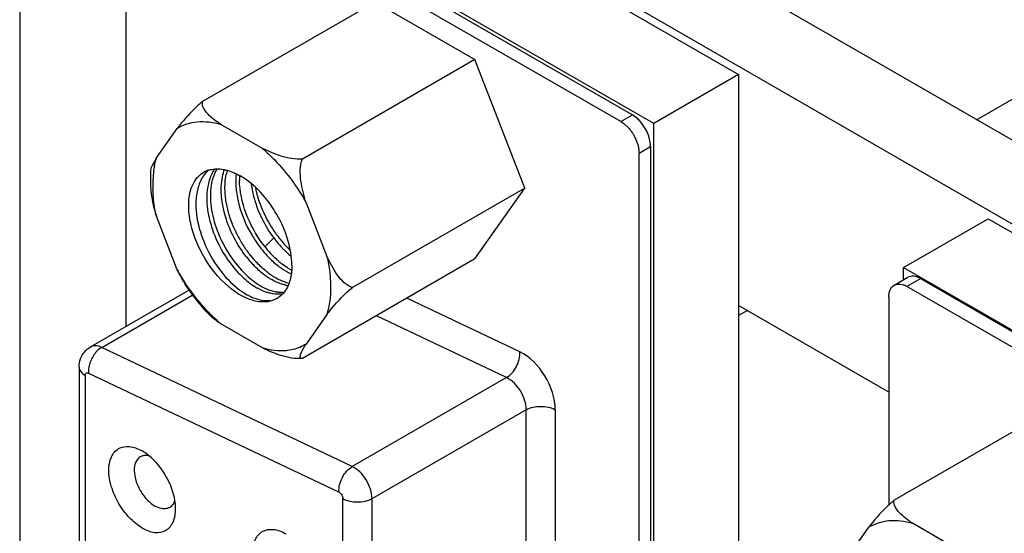
# Paper-space layout '10001861462_2_2' of a CAD drawing. Units: inches. Extents: x 0 to 34, y 0 to 22.
# Drawn here: x 13.2 to 14.4, y 7.7 to 8.3 of the extents above; entities that cross this region are included whole.
import ezdxf

# ---------------------------------------------------------------- set-up
doc = ezdxf.new("R2010")
doc.units = ezdxf.units.IN
doc.header["$LTSCALE"] = 1.87
doc.header["$MEASUREMENT"] = 0
doc.layers.get('0').update_dxf_attribs({"linetype": 'CONTINUOUS'})
doc.styles.get("Standard").update_dxf_attribs({"font": 'txt', "width": 0.8})
doc.dimstyles.get("Standard").update_dxf_attribs({"dimtxt": 0.125, "dimasz": 0.1875, "dimexe": 0.125, "dimexo": 0.0625, "dimgap": 0.09, "dimtad": 0, "dimtih": 1, "dimtoh": 1, "dimzin": 0, "dimdsep": 46, "dimtxsty": 'STANDARD', "dimblk": '_FILLED', "dimblk1": '_FILLED', "dimblk2": '_FILLED', "dimcen": 0.09, "dimadec": 0, "dimazin": 0, "dimtol": 1, "dimtp": 0.05, "dimtm": 0.05, "dimtfac": 1, "dimtofl": 0, "dimtmove": 0, "dimatfit": 3, "dimldrblk": '_FILLED', "dimfxl": 1, "dimtolj": 1, "dimtzin": 0, "dimarcsym": 0})

# ---------------------------------------------------------------- blocks, each defined once
blk = doc.blocks.new('_FILLED')
at = {"color": 0, "linetype": 'BYBLOCK'}
blk.add_solid([(0, 0), (-1, 0.1667), (-1, -0.1667)], dxfattribs=at)

psp = doc.layouts.new('10001861462_2_2')

# ---------------------------------------------------------------- linework, layer by layer
at = {"color": 7, "linetype": 'CONTINUOUS'}
for p, q in [((13.2457, 11.3859), (13.2457, 4.5388)), ((13.368, 7.8997), (13.368, 8.6592)), ((14.8514, 7.7497), (13.5569, 8.4971)), ((14.935, 7.7979), (13.724, 8.4971)), ((13.5486, 8.4923), (14.0727, 8.1897)), ((13.975, 8.1333), (13.451, 8.4359)), ((13.4682, 8.4217), (13.9505, 8.1433)), ((13.9372, 8.1356), (13.4549, 8.4141)), ((13.6545, 8.2733), (13.4561, 8.1588)), ((13.6545, 8.2733), (13.7693, 8.207)), ((13.7693, 8.207), (13.571, 8.0925)), ((13.8267, 8.0591), (13.7693, 8.207)), ((14.0727, 8.1897), (13.975, 8.1333)), ((14.0727, 8.1897), (14.0727, 6.7041)), ((13.525, 8.1046), (13.477, 8.1323)), ((13.975, 6.6477), (13.975, 8.1333)), ((13.4029, 8.0937), (13.4269, 8.1278)), ((13.9581, 6.662), (13.9581, 8.0994)), ((13.9714, 8.1071), (13.9714, 6.6697)), ((13.8267, 8.0591), (13.6284, 7.9445)), ((13.7693, 7.9774), (13.8267, 8.0591)), ((13.5751, 8.0422), (13.5991, 7.9804)), ((13.4269, 7.965), (13.4029, 8.0268)), ((14.2623, 7.9675), (14.3599, 8.0238)), ((14.3599, 8.0238), (14.884, 7.7213)), ((13.7693, 7.9774), (13.571, 7.8629)), ((13.5537, 7.9673), (13.5475, 7.9716)), ((14.2623, 7.9675), (14.7864, 7.6649)), ((14.2623, 7.9533), (14.2623, 7.9675)), ((14.2515, 7.9471), (14.2674, 7.9563)), ((14.2822, 7.9548), (14.7645, 7.6763)), ((13.3272, 7.8761), (13.4401, 7.9413)), ((14.7486, 7.6672), (14.2662, 7.9456)), ((14.2454, 7.9336), (14.2454, 7.6941)), ((14.2454, 7.824), (14.0727, 7.9237)), ((13.5991, 7.9135), (13.5751, 7.8794)), ((13.525, 7.8749), (13.477, 7.9026)), ((13.3141, 7.8529), (13.3141, 7.1764)), ((14.45, 7.814), (14.2516, 7.6995)), ((14.1984, 7.6344), (14.2224, 7.6685)), ((14.3205, 7.6453), (14.2725, 7.673))]:
    psp.add_line(p, q, dxfattribs=at)
at = {"color": 9, "linetype": 'CONTINUOUS'}
for p, q in [((14.3464, 8.1377), (14.5022, 8.2277)), ((13.9372, 8.1356), (13.9505, 8.1433)), ((13.9581, 8.0994), (13.9714, 8.1071)), ((13.5379, 8.0016), (13.5279, 7.9919)), ((14.2822, 7.9548), (14.2662, 7.9456)), ((13.3401, 7.8756), (13.4447, 7.936)), ((13.821, 7.8705), (13.6912, 7.9323)), ((14.0827, 7.918), (14.0727, 7.9122)), ((13.8057, 7.8408), (13.6562, 7.9121)), ((13.6282, 7.7384), (13.3401, 7.8756)), ((13.321, 7.8433), (13.321, 7.1667)), ((13.3249, 7.8459), (13.613, 7.7087)), ((13.8057, 7.8408), (13.6282, 7.7384)), ((13.8284, 7.8037), (13.6509, 7.7012)), ((13.8284, 7.0689), (13.8284, 7.8037)), ((13.8618, 7.8037), (13.8618, 7.0689)), ((13.6175, 6.9664), (13.6175, 7.7012)), ((13.6509, 7.7012), (13.6509, 6.9664))]:
    psp.add_line(p, q, dxfattribs=at)
at = {"color": 7, "linetype": 'CONTINUOUS'}
for centre, radius, start, end in [((13.5073, 8.0644), 0.1085, 169.561, 175.0881), ((13.4717, 8.0525), 0.0285, 106.8834, 119.9168), ((13.4852, 8.054), 0.034, 130.2271, 140.4443), ((13.5398, 8.063), 0.0577, 163.1114, 168.3985), ((13.5255, 8.0628), 0.1267, 175.0789, 180.0606), ((13.5814, 8.0693), 0.0829, 177.1042, 180.9732), ((13.5666, 8.0703), 0.1706, 182.5593, 184.5502), ((13.483, 8.0637), 0.0868, 184.5732, 187.2637), ((13.54, 8.0627), 0.1412, 180.014, 182.3196), ((13.6542, 8.0876), 0.1398, 211.0067, 216.5411), ((13.6424, 8.0793), 0.1301, 216.6379, 222.7934), ((13.6509, 8.0851), 0.1356, 216.5577, 217.4343), ((13.6447, 8.0802), 0.1277, 217.3797, 223.0569), ((13.6301, 8.0722), 0.1305, 216.6223, 217.7116), ((13.627, 8.0698), 0.1265, 217.6825, 222.8731), ((13.6354, 8.0717), 0.1152, 223.0936, 226.5887), ((13.6065, 8.0579), 0.1269, 217.9235, 222.8415), ((13.6093, 8.059), 0.125, 218.3397, 222.7697), ((13.6057, 8.0475), 0.0956, 229.7174, 232.5155), ((13.5923, 8.0326), 0.0801, 234.4991, 237.7464), ((13.5892, 8.0278), 0.0744, 237.7664, 240.2089), ((13.5864, 8.0228), 0.0686, 240.1986, 243.3691), ((13.5931, 8.0297), 0.0738, 237.7601, 240.7573), ((13.5911, 8.0261), 0.0697, 240.7761, 241.7754), ((13.5754, 8.0228), 0.0798, 234.5061, 237.7728), ((13.5825, 8.0293), 0.0849, 233.4548, 236.57), ((13.5727, 8.0185), 0.0747, 237.7928, 240.2237), ((13.579, 8.024), 0.0785, 236.5958, 237.6787), ((13.5694, 8.0063), 0.0583, 245.5274, 248.4462), ((13.5841, 8.0183), 0.0636, 243.3845, 245.3279), ((13.5553, 8.0074), 0.0732, 237.6634, 240.0632), ((13.5625, 8.0146), 0.0789, 236.5643, 237.6452), ((13.5526, 7.9965), 0.0582, 245.5297, 248.4545), ((13.5473, 7.9792), 0.0401, 259.0091, 260.9227), ((13.547, 7.9769), 0.0377, 260.9076, 264.4391), ((13.5598, 7.9859), 0.0395, 258.9646, 261.7124), ((14.2549, 7.9267), 0.022, 65.8103, 70.5837), ((14.2536, 7.9237), 0.0253, 59.9313, 65.7877), ((13.5274, 7.9562), 0.0281, 300.0198, 303.2597), ((13.5273, 7.9562), 0.0282, 303.2602, 304.8854), ((13.4124, 7.7011), 0.0113, 300.0097, 311.0964)]:
    psp.add_arc(centre, radius, start, end, dxfattribs=at)
at = {"color": 9, "linetype": 'CONTINUOUS'}
psp.add_arc((13.3573, 7.8471), 0.0325, 167.2043, 171.4664, dxfattribs=at)
at = {"color": 7, "linetype": 'CONTINUOUS'}
for points, knots in [([(13.4561, 8.1588), (13.4529, 8.1562), (13.4423, 8.1466), (13.433, 8.1358), (13.4269, 8.1278)], [0, 0, 0, 0, 0.293975, 1, 1, 1, 1]), ([(13.477, 8.1323), (13.4743, 8.1341), (13.469, 8.138), (13.4606, 8.1453), (13.4548, 8.1538), (13.4561, 8.1588)], [0, 0, 0, 0, 0.285234, 0.554475, 1, 1, 1, 1]), ([(13.4269, 8.1278), (13.4337, 8.1321), (13.4509, 8.1375), (13.4683, 8.1349), (13.477, 8.1323)], [0, 0, 0, 0, 0.46965, 1, 1, 1, 1]), ([(13.9416, 8.1325), (13.9426, 8.1317), (13.9466, 8.128), (13.9499, 8.1236), (13.952, 8.12)], [0, 0, 0, 0, 0.238961, 1, 1, 1, 1]), ([(13.9586, 8.1368), (13.9579, 8.1374), (13.9555, 8.1399), (13.9527, 8.142), (13.9505, 8.1433)], [0, 0, 0, 0, 0.264472, 1, 1, 1, 1]), ([(13.952, 8.12), (13.9529, 8.1183), (13.9561, 8.1119), (13.9581, 8.1047), (13.9581, 8.0994)], [0, 0, 0, 0, 0.26704, 1, 1, 1, 1]), ([(13.9714, 8.1071), (13.9714, 8.1079), (13.9712, 8.1114), (13.9705, 8.1148), (13.9698, 8.1174)], [0, 0, 0, 0, 0.234582, 1, 1, 1, 1]), ([(13.525, 8.1046), (13.5299, 8.1004), (13.5493, 8.082), (13.5652, 8.06), (13.5751, 8.0422)], [0, 0, 0, 0, 0.239474, 1, 1, 1, 1]), ([(13.571, 8.0925), (13.5626, 8.0917), (13.5465, 8.095), (13.5319, 8.1012), (13.525, 8.1046)], [0, 0, 0, 0, 0.523037, 1, 1, 1, 1]), ([(13.4029, 8.0937), (13.4013, 8.0911), (13.3987, 8.0867), (13.3964, 8.0818), (13.3963, 8.0796)], [0, 0, 0, 0, 0.575428, 1, 1, 1, 1]), ([(13.5751, 8.0422), (13.5726, 8.0504), (13.5693, 8.063), (13.568, 8.08), (13.5693, 8.0886), (13.571, 8.0925)], [0, 0, 0, 0, 0.501973, 0.754434, 1, 1, 1, 1]), ([(13.4491, 8.07), (13.4497, 8.0707), (13.4521, 8.0735), (13.4551, 8.0759), (13.4575, 8.0772)], [0, 0, 0, 0, 0.255803, 1, 1, 1, 1]), ([(13.459, 8.0757), (13.458, 8.0745), (13.4542, 8.0693), (13.4518, 8.0631), (13.4505, 8.0583)], [0, 0, 0, 0, 0.236414, 1, 1, 1, 1]), ([(13.4695, 8.0802), (13.4686, 8.0789), (13.4653, 8.0734), (13.4633, 8.0673), (13.4623, 8.0625)], [0, 0, 0, 0, 0.235951, 1, 1, 1, 1]), ([(13.4634, 8.0798), (13.4656, 8.0805), (13.4687, 8.081), (13.4718, 8.0812), (13.4726, 8.0812)], [0, 0, 0, 0, 0.742552, 1, 1, 1, 1]), ([(13.4724, 8.0807), (13.4717, 8.0796), (13.4691, 8.0746), (13.4673, 8.0691), (13.4665, 8.0649)], [0, 0, 0, 0, 0.23739, 1, 1, 1, 1]), ([(13.4798, 8.0806), (13.4814, 8.0803), (13.4883, 8.0787), (13.4948, 8.0758), (13.4994, 8.0731)], [0, 0, 0, 0, 0.233281, 1, 1, 1, 1]), ([(13.5115, 7.9304), (13.4985, 7.9348), (13.4738, 7.9537), (13.4528, 7.9855), (13.4425, 8.0151), (13.4385, 8.041), (13.4421, 8.0611), (13.4491, 8.07)], [0, 0, 0, 0, 0.244288, 0.529994, 0.67002, 0.797884, 1, 1, 1, 1]), ([(13.4665, 8.0649), (13.4648, 8.057), (13.4646, 8.0393), (13.4709, 8.0128), (13.4831, 7.9869), (13.4945, 7.9713), (13.5009, 7.9644)], [0, 0, 0, 0, 0.222394, 0.474953, 0.741139, 1, 1, 1, 1]), ([(13.5064, 7.9799), (13.4957, 7.9936), (13.4803, 8.0231), (13.4759, 8.0571), (13.479, 8.0721)], [0, 0, 0, 0, 0.530236, 1, 1, 1, 1]), ([(13.4823, 8.05), (13.4821, 8.0521), (13.4815, 8.0603), (13.482, 8.0687), (13.4832, 8.0746)], [0, 0, 0, 0, 0.265133, 1, 1, 1, 1]), ([(13.4947, 8.0751), (13.4945, 8.0737), (13.4941, 8.0678), (13.4943, 8.0618), (13.4948, 8.0573)], [0, 0, 0, 0, 0.24007, 1, 1, 1, 1]), ([(13.5254, 7.9944), (13.5173, 8.0053), (13.5046, 8.0289), (13.4987, 8.0552), (13.4985, 8.0679)], [0, 0, 0, 0, 0.515919, 1, 1, 1, 1]), ([(13.5588, 7.9702), (13.5588, 7.98), (13.5552, 8.0005), (13.5424, 8.0293), (13.5238, 8.0548), (13.5079, 8.0682), (13.4994, 8.0731)], [0, 0, 0, 0, 0.237254, 0.500002, 0.762748, 1, 1, 1, 1]), ([(13.4029, 8.0268), (13.4023, 8.0294), (13.4003, 8.0393), (13.3992, 8.0495), (13.3989, 8.057)], [0, 0, 0, 0, 0.258985, 1, 1, 1, 1]), ([(13.4505, 8.0583), (13.4481, 8.0489), (13.4477, 8.0274), (13.4567, 7.9957), (13.4733, 7.966), (13.4888, 7.9493), (13.4973, 7.9428)], [0, 0, 0, 0, 0.223691, 0.482854, 0.751922, 1, 1, 1, 1]), ([(13.4623, 8.0625), (13.4606, 8.0545), (13.4604, 8.0368), (13.4667, 8.0103), (13.4789, 7.9844), (13.4904, 7.9688), (13.4968, 7.9619)], [0, 0, 0, 0, 0.222364, 0.47503, 0.741206, 1, 1, 1, 1]), ([(13.4948, 8.0573), (13.4952, 8.0529), (13.4984, 8.0344), (13.5057, 8.0167), (13.513, 8.0044)], [0, 0, 0, 0, 0.238586, 1, 1, 1, 1]), ([(13.5119, 8.0632), (13.5127, 8.0579), (13.5174, 8.0359), (13.5278, 8.0153), (13.5379, 8.0016)], [0, 0, 0, 0, 0.241633, 1, 1, 1, 1]), ([(13.5344, 8.0156), (13.5324, 8.019), (13.5249, 8.0327), (13.5196, 8.0476), (13.5173, 8.059)], [0, 0, 0, 0, 0.254301, 1, 1, 1, 1]), ([(13.5006, 7.997), (13.4982, 8.0011), (13.4894, 8.0177), (13.4837, 8.0361), (13.4823, 8.05)], [0, 0, 0, 0, 0.258007, 1, 1, 1, 1]), ([(13.5112, 7.9815), (13.5103, 7.9827), (13.5065, 7.9877), (13.503, 7.9929), (13.5006, 7.997)], [0, 0, 0, 0, 0.246554, 1, 1, 1, 1]), ([(13.513, 8.0044), (13.5142, 8.0023), (13.5193, 7.9942), (13.5252, 7.9866), (13.5301, 7.9814)], [0, 0, 0, 0, 0.25586, 1, 1, 1, 1]), ([(13.5469, 7.9909), (13.5477, 7.99), (13.5511, 7.9865), (13.5546, 7.9832), (13.5574, 7.9809)], [0, 0, 0, 0, 0.256834, 1, 1, 1, 1]), ([(13.532, 7.9611), (13.5307, 7.962), (13.5256, 7.966), (13.5209, 7.9705), (13.5175, 7.9742)], [0, 0, 0, 0, 0.239649, 1, 1, 1, 1]), ([(13.5301, 7.9814), (13.5313, 7.98), (13.5362, 7.975), (13.5416, 7.9704), (13.5458, 7.9674)], [0, 0, 0, 0, 0.261007, 1, 1, 1, 1]), ([(13.5439, 7.9746), (13.543, 7.9753), (13.5397, 7.9782), (13.5366, 7.9813), (13.5343, 7.9837)], [0, 0, 0, 0, 0.243744, 1, 1, 1, 1]), ([(13.5991, 7.9804), (13.6005, 7.9743), (13.6043, 7.9523), (13.6038, 7.9291), (13.5991, 7.9135)], [0, 0, 0, 0, 0.276835, 1, 1, 1, 1]), ([(13.6284, 7.9445), (13.6249, 7.9455), (13.6183, 7.9499), (13.6083, 7.9621), (13.6026, 7.9729), (13.5991, 7.9804)], [0, 0, 0, 0, 0.23012, 0.478958, 1, 1, 1, 1]), ([(13.4269, 7.965), (13.4293, 7.9599), (13.4327, 7.9533), (13.4367, 7.947), (13.4377, 7.9455)], [0, 0, 0, 0, 0.753111, 1, 1, 1, 1]), ([(13.4586, 7.9206), (13.4556, 7.924), (13.4438, 7.9378), (13.4336, 7.953), (13.4269, 7.965)], [0, 0, 0, 0, 0.245485, 1, 1, 1, 1]), ([(13.5009, 7.9644), (13.5024, 7.9629), (13.508, 7.9572), (13.5142, 7.952), (13.5191, 7.9488)], [0, 0, 0, 0, 0.263226, 1, 1, 1, 1]), ([(13.5291, 7.9578), (13.5277, 7.9587), (13.5222, 7.9629), (13.5171, 7.9677), (13.5135, 7.9716)], [0, 0, 0, 0, 0.238622, 1, 1, 1, 1]), ([(13.5588, 7.9702), (13.5588, 7.9684), (13.5586, 7.9615), (13.5573, 7.9546), (13.5556, 7.9498)], [0, 0, 0, 0, 0.267081, 1, 1, 1, 1]), ([(13.4968, 7.9619), (13.4983, 7.9603), (13.5043, 7.9543), (13.5109, 7.9489), (13.5161, 7.9456)], [0, 0, 0, 0, 0.264346, 1, 1, 1, 1]), ([(13.5522, 7.9471), (13.5509, 7.9474), (13.545, 7.9488), (13.5395, 7.9513), (13.5356, 7.9536)], [0, 0, 0, 0, 0.233007, 1, 1, 1, 1]), ([(13.537, 7.9576), (13.5377, 7.9572), (13.5404, 7.9556), (13.5431, 7.9541), (13.5452, 7.9532)], [0, 0, 0, 0, 0.257435, 1, 1, 1, 1]), ([(13.548, 7.952), (13.5486, 7.9518), (13.5511, 7.9508), (13.5537, 7.9501), (13.5556, 7.9497)], [0, 0, 0, 0, 0.258488, 1, 1, 1, 1]), ([(14.2822, 7.9548), (14.2797, 7.9562), (14.2748, 7.9582), (14.2694, 7.9574), (14.2674, 7.9563)], [0, 0, 0, 0, 0.550789, 1, 1, 1, 1]), ([(13.4377, 7.9455), (13.4396, 7.9427), (13.4471, 7.932), (13.4555, 7.9218), (13.4623, 7.9147)], [0, 0, 0, 0, 0.253124, 1, 1, 1, 1]), ([(13.4973, 7.9428), (13.4989, 7.9416), (13.5048, 7.9373), (13.5113, 7.9339), (13.5163, 7.9321)], [0, 0, 0, 0, 0.268199, 1, 1, 1, 1]), ([(13.5337, 7.9379), (13.5324, 7.9382), (13.5272, 7.9397), (13.5223, 7.942), (13.5188, 7.944)], [0, 0, 0, 0, 0.23497, 1, 1, 1, 1]), ([(13.5203, 7.948), (13.521, 7.9476), (13.5236, 7.9459), (13.5264, 7.9445), (13.5285, 7.9435)], [0, 0, 0, 0, 0.2574, 1, 1, 1, 1]), ([(13.5312, 7.9424), (13.532, 7.9421), (13.5347, 7.9411), (13.5376, 7.9403), (13.5397, 7.9399)], [0, 0, 0, 0, 0.25945, 1, 1, 1, 1]), ([(13.5556, 7.9498), (13.5553, 7.9489), (13.5538, 7.9453), (13.5519, 7.9419), (13.5502, 7.9396)], [0, 0, 0, 0, 0.261295, 1, 1, 1, 1]), ([(13.5991, 7.9135), (13.601, 7.9159), (13.6098, 7.9271), (13.6196, 7.9375), (13.6284, 7.9445)], [0, 0, 0, 0, 0.212762, 1, 1, 1, 1]), ([(14.2454, 7.9336), (14.2454, 7.9364), (14.246, 7.9416), (14.2495, 7.9459), (14.2515, 7.9471)], [0, 0, 0, 0, 0.550791, 1, 1, 1, 1]), ([(14.2515, 7.9471), (14.253, 7.9479), (14.2567, 7.9489), (14.2604, 7.9481), (14.2622, 7.9475)], [0, 0, 0, 0, 0.465514, 1, 1, 1, 1]), ([(13.5311, 7.9282), (13.5295, 7.928), (13.5229, 7.9275), (13.5163, 7.9288), (13.5115, 7.9304)], [0, 0, 0, 0, 0.233467, 1, 1, 1, 1]), ([(13.5163, 7.9321), (13.5178, 7.9316), (13.5234, 7.9298), (13.5295, 7.9292), (13.5337, 7.9298)], [0, 0, 0, 0, 0.270968, 1, 1, 1, 1]), ([(13.5478, 7.9372), (13.5467, 7.937), (13.542, 7.9365), (13.5372, 7.937), (13.5337, 7.9379)], [0, 0, 0, 0, 0.236233, 1, 1, 1, 1]), ([(13.477, 7.9026), (13.4754, 7.904), (13.469, 7.9097), (13.4629, 7.9158), (13.4586, 7.9206)], [0, 0, 0, 0, 0.244298, 1, 1, 1, 1]), ([(13.477, 7.9026), (13.4757, 7.9036), (13.4705, 7.9072), (13.4655, 7.9112), (13.4623, 7.9147)], [0, 0, 0, 0, 0.259911, 1, 1, 1, 1]), ([(13.571, 7.8629), (13.5626, 7.8621), (13.5465, 7.8653), (13.5319, 7.8716), (13.525, 7.8749)], [0, 0, 0, 0, 0.523037, 1, 1, 1, 1]), ([(13.5604, 7.8731), (13.5577, 7.8725), (13.5459, 7.8706), (13.5337, 7.8723), (13.525, 7.8749)], [0, 0, 0, 0, 0.233669, 1, 1, 1, 1]), ([(13.571, 7.8629), (13.5704, 7.8628), (13.5691, 7.8629), (13.5683, 7.8645), (13.5686, 7.8664), (13.5692, 7.8685), (13.5703, 7.871), (13.5722, 7.8747), (13.5739, 7.8775), (13.5751, 7.8794)], [0, 0, 0, 0, 0.089794, 0.159811, 0.250324, 0.366174, 0.503235, 0.656953, 1, 1, 1, 1]), ([(13.3866, 7.6676), (13.3812, 7.6708), (13.3708, 7.6794), (13.3588, 7.6959), (13.3505, 7.7146), (13.3473, 7.733), (13.3495, 7.749), (13.3586, 7.7605), (13.3731, 7.7627), (13.3821, 7.7589), (13.3866, 7.7563)], [0, 0, 0, 0, 0.138746, 0.292444, 0.446142, 0.58489, 0.699201, 0.792446, 0.88569, 1, 1, 1, 1]), ([(13.3844, 7.7496), (13.3836, 7.7491), (13.3804, 7.7467), (13.3787, 7.7429), (13.378, 7.7399)], [0, 0, 0, 0, 0.232601, 1, 1, 1, 1]), ([(13.3945, 7.7508), (13.3939, 7.7513), (13.3914, 7.7533), (13.3887, 7.7551), (13.3866, 7.7563)], [0, 0, 0, 0, 0.259261, 1, 1, 1, 1]), ([(13.3942, 7.7507), (13.3937, 7.7508), (13.3916, 7.7512), (13.3894, 7.7512), (13.3878, 7.7509)], [0, 0, 0, 0, 0.265939, 1, 1, 1, 1]), ([(13.4243, 7.6991), (13.4227, 7.709), (13.4152, 7.7283), (13.4023, 7.7444), (13.3945, 7.7508)], [0, 0, 0, 0, 0.499448, 1, 1, 1, 1]), ([(13.378, 7.7399), (13.3771, 7.7359), (13.3775, 7.7268), (13.3821, 7.7136), (13.3901, 7.7016), (13.3973, 7.6952), (13.4012, 7.6929)], [0, 0, 0, 0, 0.222113, 0.484072, 0.754972, 1, 1, 1, 1]), ([(13.4115, 7.6897), (13.4107, 7.6897), (13.4071, 7.6901), (13.4036, 7.6915), (13.4012, 7.6929)], [0, 0, 0, 0, 0.228297, 1, 1, 1, 1]), ([(13.4181, 7.6913), (13.4166, 7.6904), (13.4144, 7.6897), (13.4121, 7.6897), (13.4115, 7.6897)], [0, 0, 0, 0, 0.737418, 1, 1, 1, 1]), ([(13.4239, 7.699), (13.4237, 7.6983), (13.4228, 7.6959), (13.4212, 7.6938), (13.4198, 7.6925)], [0, 0, 0, 0, 0.268185, 1, 1, 1, 1]), ([(13.425, 7.6898), (13.425, 7.6905), (13.425, 7.6936), (13.4246, 7.6967), (13.4243, 7.6991)], [0, 0, 0, 0, 0.241601, 1, 1, 1, 1]), ([(14.2516, 7.6995), (14.2484, 7.6969), (14.2378, 7.6874), (14.2285, 7.6765), (14.2224, 7.6685)], [0, 0, 0, 0, 0.293975, 1, 1, 1, 1]), ([(14.2725, 7.673), (14.2698, 7.6749), (14.2645, 7.6787), (14.2561, 7.686), (14.2503, 7.6945), (14.2516, 7.6995)], [0, 0, 0, 0, 0.285234, 0.554475, 1, 1, 1, 1]), ([(13.3866, 7.6676), (13.3911, 7.665), (13.4001, 7.6613), (13.4146, 7.6635), (13.4238, 7.675), (13.425, 7.6846), (13.425, 7.6898)], [0, 0, 0, 0, 0.275399, 0.50002, 0.724627, 1, 1, 1, 1]), ([(14.2224, 7.6685), (14.2292, 7.6728), (14.2463, 7.6782), (14.2638, 7.6756), (14.2725, 7.673)], [0, 0, 0, 0, 0.46965, 1, 1, 1, 1]), ([(13.552, 7.5721), (13.5465, 7.5753), (13.5362, 7.584), (13.5241, 7.6004), (13.5159, 7.6191), (13.5127, 7.6375), (13.5148, 7.6535), (13.524, 7.665), (13.5385, 7.6672), (13.5475, 7.6635), (13.552, 7.6609)], [0, 0, 0, 0, 0.138746, 0.292444, 0.446142, 0.58489, 0.699201, 0.792446, 0.88569, 1, 1, 1, 1])]:
    psp.add_open_spline(points, degree=3, knots=knots, dxfattribs=at)
for points in [[(13.9372, 8.1356), (13.9387, 8.1347), (13.9402, 8.1337), (13.9416, 8.1325)], [(13.9653, 8.1277), (13.9634, 8.131), (13.9612, 8.134), (13.9586, 8.1368)], [(13.9698, 8.1174), (13.9687, 8.121), (13.9672, 8.1244), (13.9653, 8.1277)], [(13.4006, 8.084), (13.4012, 8.0873), (13.402, 8.0905), (13.4029, 8.0937)], [(13.3963, 8.0796), (13.3959, 8.074), (13.3959, 8.0683), (13.3961, 8.0627)], [(13.4726, 8.0812), (13.475, 8.0812), (13.4774, 8.081), (13.4798, 8.0806)], [(13.479, 8.0721), (13.4796, 8.075), (13.4804, 8.0777), (13.4814, 8.0804)], [(13.3969, 8.0528), (13.398, 8.044), (13.4003, 8.0353), (13.4029, 8.0268)], [(13.5502, 7.9396), (13.5483, 7.9371), (13.546, 7.9349), (13.5435, 7.9331)], [(13.5414, 7.9318), (13.5383, 7.93), (13.5347, 7.9288), (13.5311, 7.9282)], [(13.5433, 7.9393), (13.5455, 7.9391), (13.5478, 7.9391), (13.55, 7.9394)], [(13.3202, 7.8702), (13.3222, 7.8726), (13.3245, 7.8746), (13.3272, 7.8761)], [(13.5751, 7.8794), (13.5706, 7.8765), (13.5656, 7.8744), (13.5604, 7.8731)], [(13.3141, 7.8529), (13.3141, 7.8561), (13.3147, 7.8593), (13.3157, 7.8623)], [(13.3157, 7.8623), (13.3167, 7.8652), (13.3183, 7.8679), (13.3202, 7.8702)], [(13.3878, 7.7509), (13.3866, 7.7506), (13.3855, 7.7502), (13.3844, 7.7496)]]:
    psp.add_open_spline(points, degree=3, dxfattribs=at)
at = {"color": 9, "linetype": 'CONTINUOUS'}
for points, knots in [([(13.3401, 7.8756), (13.3379, 7.8766), (13.3336, 7.878), (13.3289, 7.8771), (13.3272, 7.8761)], [0, 0, 0, 0, 0.543182, 1, 1, 1, 1]), ([(13.3401, 7.8756), (13.3395, 7.8753), (13.3373, 7.8738), (13.3352, 7.8719), (13.3338, 7.8704)], [0, 0, 0, 0, 0.235502, 1, 1, 1, 1]), ([(13.3338, 7.8704), (13.3328, 7.8693), (13.3291, 7.8645), (13.3266, 7.8588), (13.3256, 7.8543)], [0, 0, 0, 0, 0.246065, 1, 1, 1, 1]), ([(13.8057, 7.8408), (13.8106, 7.8437), (13.8183, 7.8531), (13.8214, 7.8647), (13.821, 7.8705)], [0, 0, 0, 0, 0.494375, 1, 1, 1, 1]), ([(13.8618, 7.8037), (13.8617, 7.8173), (13.8523, 7.8439), (13.8329, 7.8647), (13.821, 7.8705)], [0, 0, 0, 0, 0.50601, 1, 1, 1, 1]), ([(13.3141, 7.8529), (13.3141, 7.8511), (13.3157, 7.847), (13.3191, 7.8444), (13.321, 7.8433)], [0, 0, 0, 0, 0.449248, 1, 1, 1, 1]), ([(13.321, 7.8433), (13.3211, 7.844), (13.3212, 7.8452), (13.3223, 7.8461), (13.3228, 7.8462)], [0, 0, 0, 0, 0.55258, 1, 1, 1, 1]), ([(13.8284, 7.8037), (13.8284, 7.8113), (13.8231, 7.826), (13.8124, 7.8376), (13.8057, 7.8408)], [0, 0, 0, 0, 0.506012, 1, 1, 1, 1]), ([(13.613, 7.7087), (13.6126, 7.7145), (13.6156, 7.7261), (13.6233, 7.7355), (13.6282, 7.7384)], [0, 0, 0, 0, 0.505625, 1, 1, 1, 1]), ([(13.6509, 7.7012), (13.6509, 7.7088), (13.6456, 7.7235), (13.6349, 7.7352), (13.6282, 7.7384)], [0, 0, 0, 0, 0.506012, 1, 1, 1, 1]), ([(13.613, 7.7087), (13.6142, 7.7078), (13.6166, 7.7058), (13.6174, 7.7027), (13.6175, 7.7012)], [0, 0, 0, 0, 0.494654, 1, 1, 1, 1])]:
    psp.add_open_spline(points, degree=3, knots=knots, dxfattribs=at)
for points in [[(13.3251, 7.8519), (13.3248, 7.8499), (13.3247, 7.8479), (13.3249, 7.8459)], [(13.3228, 7.8462), (13.3235, 7.8464), (13.3242, 7.8462), (13.3249, 7.8459)], [(13.8284, 7.8037), (13.8334, 7.8066), (13.8451, 7.8088), (13.8569, 7.8066), (13.8618, 7.8037)], [(13.6509, 7.7012), (13.646, 7.6984), (13.6342, 7.6961), (13.6225, 7.6984), (13.6175, 7.7012)]]:
    psp.add_open_spline(points, degree=3, dxfattribs=at)

# ---------------------------------------------------------------- leaders
at = {"color": 2, "linetype": 'CONTINUOUS'}
psp.add_leader([(14.5817, 8.0865), (13.287, 17.0871)], dimstyle='STANDARD', override={"dimtad": 0}, dxfattribs=at)

doc.saveas('drawing.dxf')
